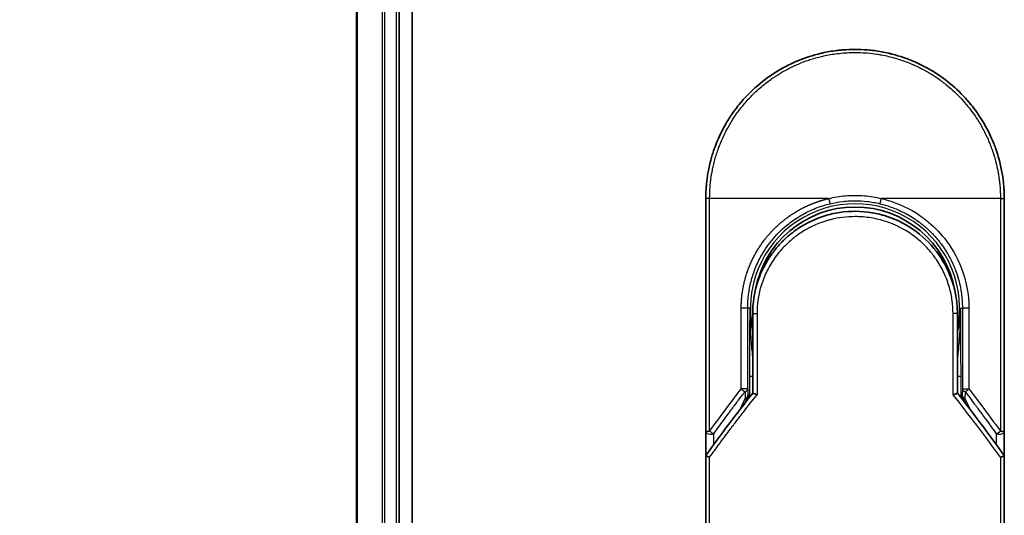
# Model space of a CAD drawing. Units: millimetres. Extents: x -1900 to 6948, y 36 to 1447.
# Drawn here: x 458 to 551, y 718 to 764 of the extents above; entities that cross this region are included whole.
import ezdxf

# ---------------------------------------------------------------- set-up
doc = ezdxf.new("R2010")
doc.units = ezdxf.units.MM
doc.header["$LTSCALE"] = 4.5
doc.layers.get('Defpoints').update_dxf_attribs({"lineweight": 25})
for name, color, linetype, lineweight in [('Dimension (ISO)', 7, 'Continuous', 18), ('Visible (ISO)', 7, 'Continuous', 35), ('Visible Narrow (ISO)', 7, 'Continuous', 25)]:
    doc.layers.add(name, color=color, linetype=linetype, lineweight=lineweight)
doc.styles.add('Note Text (TK)', font='MS PGothic.ttf')
doc.dimstyles.new('Default - Method 1b (TK)', dxfattribs={"dimscale": 4.5, "dimtxt": 2.5, "dimasz": 2.5, "dimexe": 1, "dimexo": 1.5, "dimgap": 1, "dimtad": 1, "dimrnd": 1e-08, "dimdsep": 46, "dimtxsty": 'Note Text (TK)', "dimblk": 'OPEN', "dimcen": 0.09, "dimdle": 5, "dimclrd": 100, "dimclre": 100, "dimclrt": 7, "dimadec": 1, "dimazin": 1, "dimtfac": 1, "dimtmove": 0, "dimatfit": 3, "dimldrblk": 'OPEN', "dimfxl": 1, "dimtolj": 1, "dimlwd": -1, "dimlwe": -1, "dimarcsym": 0})

# ---------------------------------------------------------------- blocks, each defined once
blk = doc.blocks.new('_Open')
at = {"color": 0, "linetype": 'ByBlock', "lineweight": -2}
for p, q in [((-1, 0.1667), (0, 0)), ((-1, -0.1667), (0, 0)), ((0, 0), (-1, 0))]:
    blk.add_line(p, q, dxfattribs=at)
blk = doc.blocks.new('*D5')
at = {"layer": 'Defpoints', "color": 0}
for p in [(508.796, 823.72), (413.005, 323.72), (508.796, 323.72)]:
    blk.add_point(p, dxfattribs=at)
at = {"layer": 'Dimension (ISO)', "color": 100}
for p, q in [((502.046, 823.72), (408.505, 823.72)), ((413.005, 812.47), (413.005, 334.97)), ((502.046, 323.72), (408.505, 323.72))]:
    blk.add_line(p, q, dxfattribs=at)
at = {"layer": 'Dimension (ISO)', "color": 100, "xscale": 11.25, "yscale": 11.25, "zscale": 11.25}
for p, rotation in [((413.005, 823.72), 90), ((413.005, 323.72), 270)]:
    blk.add_blockref('_Open', p, dxfattribs=dict(at, rotation=rotation))
at = {"layer": 'Dimension (ISO)', "color": 7, "insert": (401.41, 460.333), "char_height": 11.25, "attachment_point": 4, "rotation": 90, "style": 'Note Text (TK)'}
blk.add_mtext('\\A1;\\fMS PGothic|b0|i0;{\\H11.2050;500±0.}\\fSegoe UI|b0|i0;{\\H11.2050;8}\\fＭＳ Ｐゴシック|b0|i0; (ケース外形 / External)', dxfattribs=at)

msp = doc.modelspace()

# ---------------------------------------------------------------- linework, layer by layer
at = {"layer": 'Visible (ISO)'}
for p, q in [((494.9964, 343.7196), (494.9964, 803.7196)), ((489.7964, 798.7196), (489.7964, 348.7196)), ((493.7964, 348.7196), (493.7964, 798.7196)), ((522.5464, 725.673), (522.5464, 747.5196)), ((550.5464, 747.5196), (550.5464, 725.6729)), ((526.9464, 736.7196), (526.9464, 729.2427)), ((546.1464, 729.2427), (546.1464, 736.7196)), ((526.2252, 728.3205), (526.4399, 728.7861)), ((526.4399, 728.7861), (526.4866, 728.8874)), ((546.6529, 728.7861), (546.6062, 728.8874)), ((546.6529, 728.7861), (546.8677, 728.3205)), ((522.5464, 723.1729), (522.5464, 725.6729)), ((550.5464, 725.6729), (550.5464, 723.1729)), ((522.5464, 687.0196), (522.5464, 723.1729)), ((550.5464, 723.1729), (550.5464, 687.0196))]:
    msp.add_line(p, q, dxfattribs=at)
for centre, radius, start, end in [((536.5464, 737.2196), 9.5, 10.063219, 169.979038), ((550.0464, 725.6729), 0.5, 359.993698, 0)]:
    msp.add_arc(centre, radius, start, end, dxfattribs=at)
for centre, major_axis, ratio, start_param, end_param in [((526.0311, 729.1059), (-0.116, -0.5099), 0.9643441, 1.3550091, 1.78516), ((547.0565, 729.105), (0.1115, -0.5081), 0.9591888, 4.5048926, 4.9373387), ((527.9638, 723.1735), (-5.4174, -0.0031), 0.9530196, 6.2456287, 6.2826839), ((545.129, 723.1735), (5.4174, -0.0029), 0.9530197, 0.0004567, 0.0375121)]:
    msp.add_ellipse(centre, major_axis=major_axis, ratio=ratio, start_param=start_param, end_param=end_param, dxfattribs=at)
for points in [[(530.9912, 760.3703), (531.6541, 760.6568), (532.3417, 760.8928), (533.0415, 761.0738)], [(535.3815, 761.471), (536.1466, 761.5349), (536.9199, 761.5357), (537.6852, 761.4732)], [(525.6679, 756.332), (526.6981, 757.6037), (527.9728, 758.7078), (529.3795, 759.546)], [(528.9286, 742.5616), (529.1513, 742.852), (529.391, 743.13), (529.6453, 743.393)], [(526.9464, 736.7196), (526.9464, 737.6799), (527.0939, 738.6511), (527.3784, 739.5671)], [(527.5817, 738.7293), (527.5816, 738.7294), (527.5816, 738.7295), (527.5815, 738.7296)], [(545.5112, 738.7296), (545.5112, 738.7295), (545.5112, 738.7294), (545.5111, 738.7293)], [(522.5639, 723.3924), (523.9727, 725.3699), (525.4328, 727.3236), (526.9464, 729.2427)], [(546.1464, 729.2427), (547.6601, 727.3236), (549.1201, 725.3699), (550.5289, 723.3924)], [(522.5639, 723.3924), (522.5577, 723.3837), (522.553, 723.3743), (522.5501, 723.3642)], [(550.5289, 723.3924), (550.5352, 723.3837), (550.5398, 723.3743), (550.5427, 723.3642)]]:
    msp.add_open_spline(points, degree=3, dxfattribs=at)
for points, knots in [([(533.0415, 761.0738), (533.0603, 761.0786), (533.079, 761.0834), (533.0978, 761.0882), (533.2222, 761.1198), (533.3469, 761.1497), (533.4719, 761.1778), (533.9146, 761.2775), (534.3629, 761.3557), (534.814, 761.412), (534.9637, 761.4307), (535.1137, 761.4469), (535.264, 761.4607), (535.3021, 761.4642), (535.3402, 761.4676), (535.3783, 761.4708), (535.3794, 761.4709), (535.3804, 761.471), (535.3815, 761.471)], [26.939101, 26.939101, 26.939101, 26.939101, 27.0116386, 27.0116386, 27.0116386, 27.4929176, 27.4929176, 27.4929176, 29.1978978, 29.1978978, 29.1978978, 29.7636789, 29.7636789, 29.7636789, 29.9069461, 29.9069461, 29.9069461, 29.9109022, 29.9109022, 29.9109022, 29.9109022]), ([(537.6852, 761.4732), (537.6923, 761.4726), (537.6993, 761.472), (537.7064, 761.4715), (537.9241, 761.4534), (538.1407, 761.4302), (538.3569, 761.402), (538.8077, 761.3432), (539.2555, 761.2624), (539.6976, 761.1603), (539.7943, 761.138), (539.891, 761.1146), (539.9875, 761.0901), (539.9996, 761.087), (540.0117, 761.0839), (540.0238, 761.0808)], [1.4196264, 1.4196264, 1.4196264, 1.4196264, 1.4461083, 1.4461083, 1.4461083, 2.2637294, 2.2637294, 2.2637294, 3.9686796, 3.9686796, 3.9686796, 4.3418915, 4.3418915, 4.3418915, 4.3887652, 4.3887652, 4.3887652, 4.3887652]), ([(540.0238, 761.0808), (541.4727, 760.7093), (542.8772, 760.0954), (545.3738, 758.4859), (546.5001, 757.4748), (547.5894, 756.1287), (547.7441, 755.9265), (547.8932, 755.7202)], [0, 0, 0, 0, 0.44905958, 0.44905958, 0.89360606, 0.89360606, 0.97017235, 0.97017235, 0.97017235, 0.97017235]), ([(529.3795, 759.546), (529.7371, 759.759), (530.11, 759.959), (530.4798, 760.1369), (530.6485, 760.218), (530.819, 760.2958), (530.9912, 760.3703)], [22.0259528, 22.0259528, 22.0259528, 22.0259528, 23.5847535, 23.5847535, 23.5847535, 24.2956602, 24.2956602, 24.2956602, 24.2956602]), ([(522.5464, 747.5196), (522.5464, 747.6072), (522.5472, 747.7047), (522.5494, 747.8082), (522.5516, 747.9148), (522.5552, 748.0278), (522.5603, 748.1431), (522.5614, 748.1674), (522.5625, 748.1917), (522.5637, 748.2162), (522.5687, 748.3163), (522.575, 748.4205), (522.5828, 748.5283), (522.5929, 748.6685), (522.6056, 748.8149), (522.6214, 748.9667), (522.6379, 749.1253), (522.6577, 749.2899), (522.6815, 749.4594), (522.7063, 749.6369), (522.7354, 749.8198), (522.7692, 750.0071), (522.8046, 750.2036), (522.8454, 750.4049), (522.8917, 750.6098), (522.9406, 750.8257), (522.9957, 751.0454), (523.0574, 751.2676), (523.0786, 751.3438), (523.1005, 751.4202), (523.1233, 751.4969), (523.1707, 751.657), (523.2217, 751.8185), (523.2763, 751.9809), (523.362, 752.236), (523.4568, 752.4935), (523.561, 752.7522), (523.6723, 753.0284), (523.7944, 753.3059), (523.9275, 753.5829), (524.0706, 753.8808), (524.2265, 754.1781), (524.3952, 754.4729), (524.5779, 754.7921), (524.7755, 755.1083), (524.9878, 755.4189), (525.1705, 755.6862), (525.3639, 755.9493), (525.5676, 756.2067), (525.6007, 756.2486), (525.6342, 756.2903), (525.6679, 756.332)], [0, 0, 0, 0, 0.7861213, 0.7861213, 0.7861213, 1.5951343, 1.5951343, 1.5951343, 1.7653073, 1.7653073, 1.7653073, 2.463506, 2.463506, 2.463506, 3.371515, 3.371515, 3.371515, 4.320555, 4.320555, 4.320555, 5.3137721, 5.3137721, 5.3137721, 6.355945, 6.355945, 6.355945, 7.4538884, 7.4538884, 7.4538884, 7.8304627, 7.8304627, 7.8304627, 8.6166067, 8.6166067, 8.6166067, 9.8511348, 9.8511348, 9.8511348, 11.1693368, 11.1693368, 11.1693368, 12.5863009, 12.5863009, 12.5863009, 14.1207812, 14.1207812, 14.1207812, 15.4411658, 15.4411658, 15.4411658, 15.6560094, 15.6560094, 15.6560094, 15.6560094]), ([(547.8932, 755.7202), (547.9646, 755.6214), (548.0346, 755.5218), (548.1031, 755.4217), (548.2741, 755.1716), (548.4358, 754.9178), (548.5881, 754.6609), (548.6247, 754.5992), (548.6607, 754.5374), (548.6962, 754.4754), (548.8649, 754.1807), (549.0209, 753.8832), (549.1642, 753.5852), (549.2974, 753.3082), (549.4195, 753.0306), (549.531, 752.7542), (549.5993, 752.5848), (549.6635, 752.4158), (549.7239, 752.2477), (549.7556, 752.1592), (549.7863, 752.0709), (549.816, 751.9826), (549.8965, 751.7431), (549.9695, 751.5046), (550.035, 751.269), (550.0968, 751.0466), (550.152, 750.8267), (550.2008, 750.611), (550.2473, 750.4058), (550.288, 750.2044), (550.3235, 750.008), (550.3414, 749.9087), (550.358, 749.8107), (550.3733, 749.7142), (550.3869, 749.6288), (550.3995, 749.544), (550.4113, 749.4602), (550.4349, 749.2916), (550.4548, 749.1267), (550.4714, 748.9672), (550.4871, 748.8155), (550.4999, 748.6688), (550.51, 748.5287), (550.5198, 748.3936), (550.5271, 748.2647), (550.5325, 748.1434), (550.5338, 748.1153), (550.5349, 748.0876), (550.536, 748.0604), (550.5393, 747.9733), (550.5418, 747.8891), (550.5434, 747.8083), (550.5455, 747.706), (550.5464, 747.6093), (550.5464, 747.5196)], [16.8383486, 16.8383486, 16.8383486, 16.8383486, 17.3364671, 17.3364671, 17.3364671, 18.5809125, 18.5809125, 18.5809125, 18.8797889, 18.8797889, 18.8797889, 20.3020029, 20.3020029, 20.3020029, 21.6240122, 21.6240122, 21.6240122, 22.4340903, 22.4340903, 22.4340903, 22.8601072, 22.8601072, 22.8601072, 24.0166072, 24.0166072, 24.0166072, 25.1088286, 25.1088286, 25.1088286, 26.1481472, 26.1481472, 26.1481472, 26.6739717, 26.6739717, 26.6739717, 27.1391339, 27.1391339, 27.1391339, 28.0743245, 28.0743245, 28.0743245, 28.9643425, 28.9643425, 28.9643425, 29.8224666, 29.8224666, 29.8224666, 30.0209731, 30.0209731, 30.0209731, 30.6557066, 30.6557066, 30.6557066, 31.4604536, 31.4604536, 31.4604536, 31.4604536]), ([(531.1586, 744.6651), (532.0184, 745.2482), (532.9876, 745.6962), (534.476, 746.1072), (534.9731, 746.2032), (536.4876, 746.3735), (537.5343, 746.323), (538.7939, 746.0566), (539.0532, 745.9904), (539.3089, 745.9135)], [0, 0, 0, 0, 0.31269886, 0.31269886, 0.46370192, 0.46370192, 0.77000563, 0.77000563, 0.85020397, 0.85020397, 0.85020397, 0.85020397]), ([(540.2586, 745.5729), (540.2226, 745.588), (540.1864, 745.6029), (540.1486, 745.6181), (540.0411, 745.6617), (539.9381, 745.7013), (539.824, 745.7428), (539.7648, 745.7642), (539.7045, 745.7855), (539.6443, 745.806), (539.533, 745.844), (539.4211, 745.8798), (539.3089, 745.9135)], [16.1807699, 16.1807699, 16.1807699, 16.1807699, 16.3588629, 16.3588629, 16.3588629, 16.8667039, 16.8667039, 16.8667039, 17.1296164, 17.1296164, 17.1296164, 17.6158322, 17.6158322, 17.6158322, 17.6158322]), ([(540.2586, 745.5728), (541.2102, 745.1738), (542.1066, 744.613), (543.6452, 743.262), (544.3097, 742.4579), (545.1817, 740.9726), (545.4729, 740.3217), (545.6881, 739.6504)], [0, 0, 0, 0, 0.31016374, 0.31016374, 0.61660182, 0.61660182, 0.82839037, 0.82839037, 0.82839037, 0.82839037]), ([(531.1585, 744.6653), (531.114, 744.635), (531.069, 744.6039), (531.0225, 744.5711), (531.005, 744.5588), (530.9873, 744.5463), (530.9694, 744.5335), (530.7662, 744.3885), (530.5691, 744.2357), (530.3812, 744.0783), (530.3284, 744.0341), (530.2728, 743.9864), (530.2165, 743.9371), (530.0837, 743.8206), (529.9478, 743.6941), (529.8347, 743.5835), (529.7704, 743.5206), (529.7073, 743.4572), (529.6453, 743.393)], [7.6857599, 7.6857599, 7.6857599, 7.6857599, 7.9280298, 7.9280298, 7.9280298, 8.0189926, 8.0189926, 8.0189926, 9.0485038, 9.0485038, 9.0485038, 9.3377412, 9.3377412, 9.3377412, 10.0203103, 10.0203103, 10.0203103, 10.4083638, 10.4083638, 10.4083638, 10.4083638]), ([(528.9286, 742.5616), (528.902, 742.5269), (528.8767, 742.4935), (528.8533, 742.4621), (528.7082, 742.2677), (528.569, 742.0658), (528.4375, 741.8582), (528.2976, 741.6375), (528.1664, 741.4104), (528.0456, 741.18), (528.0219, 741.1349), (527.9994, 741.0912), (527.9777, 741.0483), (527.8868, 740.8682), (527.8095, 740.7036), (527.7252, 740.5072), (527.6821, 740.4068), (527.6406, 740.3054), (527.6009, 740.2035), (527.5495, 740.0716), (527.5012, 739.9389), (527.4562, 739.8063), (527.43, 739.7291), (527.4038, 739.6486), (527.3785, 739.5671)], [11.8801614, 11.8801614, 11.8801614, 11.8801614, 12.048378, 12.048378, 12.048378, 13.0900877, 13.0900877, 13.0900877, 14.1982176, 14.1982176, 14.1982176, 14.4154428, 14.4154428, 14.4154428, 15.3275019, 15.3275019, 15.3275019, 15.7939855, 15.7939855, 15.7939855, 16.3974086, 16.3974086, 16.3974086, 16.7491471, 16.7491471, 16.7491471, 16.7491471]), ([(546.1464, 736.7196), (546.1464, 736.958), (546.1375, 737.2041), (546.1183, 737.4541), (546.0984, 737.7136), (546.0732, 737.9316), (546.033, 738.191), (545.9961, 738.4286), (545.9496, 738.6694), (545.8929, 738.9113), (545.8403, 739.1356), (545.7637, 739.4135), (545.6923, 739.6371), (545.6909, 739.6416), (545.6895, 739.646), (545.6881, 739.6504)], [0, 0, 0, 0, 1.1266069, 1.1266069, 1.1266069, 2.2962327, 2.2962327, 2.2962327, 3.3672914, 3.3672914, 3.3672914, 4.3607467, 4.3607467, 4.3607467, 4.3803494, 4.3803494, 4.3803494, 4.3803494]), ([(526.9464, 729.2427), (526.9464, 729.2422), (526.9573, 729.2373), (526.9994, 729.2206), (527.0304, 729.2089), (527.1101, 729.1798), (527.1592, 729.1624), (527.257, 729.1289), (527.3035, 729.1133), (527.3525, 729.0974), (527.3535, 729.097), (527.3546, 729.0967)], [0.000001, 0.000001, 0.000001, 0.000001, 0.018080043, 0.018080043, 0.036295896, 0.036295896, 0.055519199, 0.055519199, 0.070877664, 0.070877664, 0.071213014, 0.071213014, 0.071213014, 0.071213014]), ([(546.1464, 729.2427), (546.1464, 729.2421), (546.135, 729.2371), (546.0911, 729.2197), (546.0589, 729.2075), (545.9836, 729.1801), (545.9429, 729.1657), (545.8582, 729.1365), (545.8152, 729.122), (545.7598, 729.1037), (545.7491, 729.1002), (545.7383, 729.0967)], [-0.067868145, -0.067868145, -0.067868145, -0.067868145, -0.049345372, -0.049345372, -0.030708042, -0.030708042, -0.014523547, -0.014523547, 0, 0, 0.003465603, 0.003465603, 0.003465603, 0.003465603]), ([(522.5501, 723.3642), (522.5565, 723.3601), (522.5709, 723.3533), (522.6142, 723.3353), (522.6427, 723.3244), (522.7057, 723.3016), (522.7384, 723.2902), (522.8069, 723.2674), (522.8419, 723.256), (522.8889, 723.2413), (522.8994, 723.238), (522.9101, 723.2347)], [0.000001, 0.000001, 0.000001, 0.000001, 0.015758643, 0.015758643, 0.031372002, 0.031372002, 0.044623373, 0.044623373, 0.056759808, 0.056759808, 0.060218781, 0.060218781, 0.060218781, 0.060218781]), ([(550.1828, 723.2347), (550.1937, 723.2381), (550.2045, 723.2415), (550.2516, 723.2562), (550.2865, 723.2675), (550.3546, 723.2903), (550.3873, 723.3017), (550.4501, 723.3244), (550.4786, 723.3354), (550.5219, 723.3533), (550.5363, 723.3601), (550.5427, 723.3642)], [-0.003547409, -0.003547409, -0.003547409, -0.003547409, 0, 0, 0.01211107, 0.01211107, 0.025328308, 0.025328308, 0.040955096, 0.040955096, 0.056726193, 0.056726193, 0.056726193, 0.056726193])]:
    msp.add_open_spline(points, degree=3, knots=knots, dxfattribs=at)
at = {"layer": 'Visible Narrow (ISO)'}
for p, q in [((489.8659, 348.7196), (489.8659, 798.7196)), ((492.2065, 798.7196), (492.2065, 348.7196)), ((492.4369, 348.7196), (492.4369, 798.7196)), ((493.4964, 798.7196), (493.4964, 348.7196)), ((522.9101, 747.5196), (522.5464, 747.5196)), ((522.9101, 725.673), (522.9101, 747.5196)), ((534.0709, 747.5196), (522.9101, 747.5196)), ((550.1828, 747.5196), (539.022, 747.5196)), ((550.1828, 747.5196), (550.5464, 747.5196)), ((550.1828, 747.5196), (550.1828, 725.673)), ((525.8711, 729.6432), (525.8711, 737.2196)), ((526.4777, 737.2196), (525.8711, 737.2196)), ((526.4777, 729.6432), (526.4777, 737.2196)), ((526.6721, 737.2196), (526.4777, 737.2196)), ((526.6721, 737.2196), (526.6721, 737.2089)), ((546.4207, 737.2196), (546.6151, 737.2196)), ((547.2217, 737.2196), (546.6151, 737.2196)), ((546.6151, 737.2196), (546.6151, 729.6432)), ((547.2217, 737.2196), (547.2217, 729.6432)), ((526.9464, 736.7196), (527.3546, 736.7196)), ((527.3546, 736.7196), (527.3546, 729.0967)), ((546.1464, 736.7196), (545.7383, 736.7196)), ((545.7383, 729.0967), (545.7383, 736.7196)), ((526.6378, 730.8285), (526.6378, 728.8501)), ((526.6378, 730.8285), (526.9464, 730.8285)), ((546.1464, 730.8285), (546.455, 730.8285)), ((546.455, 730.8285), (546.455, 728.8501)), ((526.4777, 729.6432), (525.8711, 729.6432)), ((526.4777, 729.6432), (526.4858, 728.9954)), ((546.6151, 729.6432), (546.6071, 728.9954)), ((546.6151, 729.6432), (547.2217, 729.6432)), ((525.7642, 727.7228), (526.2358, 728.7454)), ((526.2277, 729.3931), (526.2358, 728.7454)), ((526.4858, 728.9954), (526.5363, 729.105)), ((526.5363, 729.105), (526.5363, 728.7202)), ((546.5565, 728.7202), (546.5565, 729.105)), ((546.6071, 728.9954), (546.5565, 729.105)), ((546.8651, 729.3932), (546.857, 728.7454)), ((546.857, 728.7454), (547.3286, 727.7228)), ((522.5464, 725.673), (522.91, 725.673)), ((523.2964, 724.412), (523.2964, 725.423)), ((549.7964, 725.4229), (549.7964, 724.412)), ((550.1827, 725.6729), (550.5464, 725.6729)), ((522.9101, 687.0196), (522.9101, 723.2347)), ((550.1828, 723.2347), (550.1828, 687.0196))]:
    msp.add_line(p, q, dxfattribs=at)
for radius, start, end in [(9.8056, 348.246591, 191.753409), (9, 160.578455, 160.580828), (9, 19.381396, 19.412822), (9.8743, 180, 180.062322), (9.8743, 180.062322, 193.535929), (9.8743, 346.464071, 0)]:
    msp.add_arc((536.5464, 737.2196), radius, start, end, dxfattribs=at)
for centre, major_axis, ratio, start_param, end_param in [((538.9971, 747.5196), (-0.1161, -0.4863), 0.0483353, 0.0174949, 1.5824099), ((525.9778, 729.6432), (0.3973, -0.3036), 0.1314196, 4.5420541, 5.4889653), ((525.9778, 729.6432), (0.5, 0.0062), 0.5821003, 5.2286939, 6.2617204), ((547.1151, 729.6432), (-0.5, 0.0062), 0.5821003, 0.021465, 1.0544423), ((547.1151, 729.6432), (-0.3973, -0.3036), 0.1314196, 0.7941859, 1.7411317), ((525.9858, 728.9954), (0.5, 0.0062), 0.5821003, 5.2287433, 6.2617201), ((525.9858, 728.9954), (0.454, -0.2094), 0.3269631, 5.4377925, 6.2831853), ((525.9858, 728.9954), (0.454, -0.2094), 0.9991325, 0, 0.432446), ((538.7844, 686.7667), (33.5851, -65.9006), 0.3886523, 1.9490651, 2.0569277), ((547.107, 728.9954), (-0.454, -0.2094), 0.9991325, 5.8507391, 6.2831853), ((547.107, 728.9954), (-0.5, 0.0062), 0.5821003, 0.0214651, 1.054442), ((547.107, 728.9954), (-0.454, -0.2094), 0.3269631, 0, 0.8453928), ((523.0464, 725.6729), (-0.5, 0), 0.5773503, 0, 2.0943692), ((523.0464, 725.6729), (0.4069, -0.2905), 0.1624835, 4.488505, 5.4841407), ((550.0464, 725.673), (-0.4069, -0.2905), 0.1624304, 0.7989079, 1.7946149)]:
    msp.add_ellipse(centre, major_axis=major_axis, ratio=ratio, start_param=start_param, end_param=end_param, dxfattribs=at)
for points, degree, knots in [([(522.9101, 747.5196), (522.9101, 747.548), (522.91, 747.577), (522.9101, 747.6067), (522.9102, 747.6428), (522.9106, 747.6798), (522.9112, 747.7183), (522.9118, 747.7563), (522.9127, 747.7957), (522.9137, 747.8376), (522.9139, 747.8479), (522.9142, 747.8584), (522.9144, 747.8688), (522.9161, 747.939), (522.9183, 748.0111), (522.9214, 748.0855), (522.923, 748.1229), (522.9248, 748.1609), (522.9267, 748.1997), (522.9273, 748.2117), (522.9279, 748.2239), (522.9285, 748.2361), (522.9311, 748.2882), (522.934, 748.3415), (522.9373, 748.3957), (522.938, 748.4075), (522.9387, 748.4193), (522.9395, 748.4312), (522.945, 748.518), (522.9516, 748.6071), (522.9595, 748.6982), (522.9672, 748.7872), (522.9761, 748.878), (522.9859, 748.9712), (522.99, 749.01), (522.9942, 749.0492), (522.9987, 749.0889), (523.0208, 749.2854), (523.048, 749.4932), (523.0821, 749.7071), (523.087, 749.7379), (523.092, 749.7689), (523.0972, 749.7999), (523.1187, 749.9285), (523.1426, 750.059), (523.1688, 750.1907), (523.1966, 750.3301), (523.227, 750.4709), (523.2596, 750.6127), (523.2806, 750.7043), (523.3028, 750.7968), (523.3262, 750.8901), (523.4153, 751.2454), (523.5225, 751.6112), (523.6478, 751.9779), (523.681, 752.0752), (523.7156, 752.1726), (523.7513, 752.27), (523.7756, 752.3363), (523.8005, 752.4028), (523.8261, 752.4694), (523.8665, 752.5748), (523.9085, 752.6804), (523.952, 752.7862), (524.1035, 753.1545), (524.2741, 753.5238), (524.4646, 753.89), (524.7686, 754.4746), (525.1238, 755.0507), (525.5284, 755.6067), (525.65, 755.7737), (525.776, 755.939), (525.9063, 756.1022), (526.1768, 756.4412), (526.4586, 756.7622), (526.7571, 757.0714), (527.0734, 757.3989), (527.4083, 757.7131), (527.7706, 758.019), (527.9449, 758.1662), (528.1237, 758.3097), (528.3066, 758.4492), (528.597, 758.6704), (528.8977, 758.8812), (529.2068, 759.0794), (529.7272, 759.4131), (530.2178, 759.6834), (530.7828, 759.9485), (530.935, 760.0198), (531.0833, 760.0861), (531.2289, 760.1481), (531.5617, 760.29), (531.8798, 760.4105), (532.1978, 760.518), (532.3517, 760.57), (532.5127, 760.6213), (532.6802, 760.6709), (532.8773, 760.7292), (533.0833, 760.7853), (533.297, 760.8376), (533.4416, 760.873), (533.5869, 760.9061), (533.7327, 760.9368), (534.1804, 761.0311), (534.6048, 761.0997), (535.0577, 761.15), (535.5495, 761.2047), (536.0484, 761.2331), (536.5464, 761.2332), (536.6399, 761.2332), (536.7333, 761.2322), (536.8267, 761.2302), (537.1203, 761.224), (537.4156, 761.2078), (537.7033, 761.1833), (537.9981, 761.1581), (538.2843, 761.1237), (538.5773, 761.0788), (538.7259, 761.056), (538.8763, 761.0306), (539.0263, 761.0028), (539.4768, 760.9194), (539.8972, 760.8207), (540.3333, 760.6942), (540.3614, 760.686), (540.3895, 760.6778), (540.4176, 760.6695), (540.6708, 760.5942), (540.9231, 760.5112), (541.1726, 760.4206), (541.4047, 760.3363), (541.6357, 760.2452), (541.8639, 760.148), (542.1878, 760.0099), (542.5062, 759.8593), (542.8152, 759.6988), (543.0596, 759.5719), (543.3584, 759.404), (543.5923, 759.2624), (543.836, 759.1149), (544.088, 758.9517), (544.3421, 758.7738), (544.4972, 758.6652), (544.6465, 758.5558), (544.7892, 758.447), (544.8802, 758.3776), (544.9685, 758.3084), (545.054, 758.2399), (545.5068, 757.8766), (545.9363, 757.4854), (546.3359, 757.0719), (546.7835, 756.6087), (547.1934, 756.1175), (547.561, 755.6109), (547.724, 755.3863), (547.8788, 755.1587), (548.0251, 754.9295), (548.2389, 754.5945), (548.4351, 754.2555), (548.6139, 753.9139), (548.8089, 753.5416), (548.9833, 753.1664), (549.1382, 752.7914), (549.1685, 752.7182), (549.198, 752.6451), (549.2267, 752.572), (549.2402, 752.5378), (549.2535, 752.5035), (549.2667, 752.4693), (549.3298, 752.3053), (549.3894, 752.141), (549.4453, 751.9772), (549.5684, 751.6165), (549.6735, 751.2578), (549.7613, 750.9111), (549.7631, 750.9041), (549.7648, 750.8971), (549.7666, 750.8901), (549.8257, 750.6552), (549.8787, 750.4206), (549.9241, 750.1903), (549.9502, 750.058), (549.9738, 749.9272), (549.9951, 749.799), (550, 749.7696), (550.0047, 749.7404), (550.0093, 749.7113), (550.0354, 749.5474), (550.0575, 749.3884), (550.0764, 749.2369), (550.0827, 749.1868), (550.0887, 749.1373), (550.0943, 749.0884), (550.1098, 748.9548), (550.1227, 748.8248), (550.1332, 748.6984), (550.1408, 748.6075), (550.1472, 748.5186), (550.1528, 748.4322), (550.1531, 748.4278), (550.1534, 748.4234), (550.1537, 748.419), (550.1542, 748.411), (550.1547, 748.4031), (550.1552, 748.3952), (550.159, 748.3383), (550.1623, 748.2859), (550.1651, 748.2348), (550.1678, 748.1843), (550.1698, 748.1352), (550.1716, 748.0852), (550.1725, 748.0582), (550.1734, 748.031), (550.1744, 748.0035), (550.1761, 747.9549), (550.1776, 747.913), (550.1786, 747.8687), (550.179, 747.8502), (550.1793, 747.8313), (550.1797, 747.8117), (550.1803, 747.7805), (550.1807, 747.7492), (550.1811, 747.7186), (550.1815, 747.68), (550.1819, 747.6424), (550.1822, 747.6068), (550.1825, 747.5762), (550.1828, 747.5471), (550.1828, 747.5196)], 3, [0.0000002, 0.0000002, 0.0000002, 0.0000002, 0.2682475, 0.2682475, 0.2682475, 0.5950492, 0.5950492, 0.5950492, 0.9175476, 0.9175476, 0.9175476, 0.9973105, 0.9973105, 0.9973105, 1.5324971, 1.5324971, 1.5324971, 1.8013532, 1.8013532, 1.8013532, 1.884922, 1.884922, 1.884922, 2.2416162, 2.2416162, 2.2416162, 2.3189969, 2.3189969, 2.3189969, 2.8853233, 2.8853233, 2.8853233, 3.4384716, 3.4384716, 3.4384716, 3.6683296, 3.6683296, 3.6683296, 4.8051961, 4.8051961, 4.8051961, 4.9689965, 4.9689965, 4.9689965, 5.6470917, 5.6470917, 5.6470917, 6.3645688, 6.3645688, 6.3645688, 6.8278915, 6.8278915, 6.8278915, 8.5931806, 8.5931806, 8.5931806, 9.0617284, 9.0617284, 9.0617284, 9.3810896, 9.3810896, 9.3810896, 9.8870347, 9.8870347, 9.8870347, 11.6494142, 11.6494142, 11.6494142, 14.4627643, 14.4627643, 14.4627643, 15.3079613, 15.3079613, 15.3079613, 17.0624252, 17.0624252, 17.0624252, 18.9213702, 18.9213702, 18.9213702, 19.815389, 19.815389, 19.815389, 21.2343432, 21.2343432, 21.2343432, 23.6237641, 23.6237641, 23.6237641, 24.267204, 24.267204, 24.267204, 25.7384356, 25.7384356, 25.7384356, 26.4501686, 26.4501686, 26.4501686, 27.2870817, 27.2870817, 27.2870817, 27.853107, 27.853107, 27.853107, 29.5914632, 29.5914632, 29.5914632, 31.4790797, 31.4790797, 31.4790797, 31.8333722, 31.8333722, 31.8333722, 32.947562, 32.947562, 32.947562, 34.0894487, 34.0894487, 34.0894487, 34.6687336, 34.6687336, 34.6687336, 36.4081819, 36.4081819, 36.4081819, 36.5202413, 36.5202413, 36.5202413, 37.5311247, 37.5311247, 37.5311247, 38.4720504, 38.4720504, 38.4720504, 39.8075036, 39.8075036, 39.8075036, 40.8641004, 40.8641004, 40.8641004, 41.9647381, 41.9647381, 41.9647381, 42.6368082, 42.6368082, 42.6368082, 43.0653758, 43.0653758, 43.0653758, 45.3365296, 45.3365296, 45.3365296, 47.8809661, 47.8809661, 47.8809661, 49.0091114, 49.0091114, 49.0091114, 50.6570538, 50.6570538, 50.6570538, 52.4534826, 52.4534826, 52.4534826, 52.8039224, 52.8039224, 52.8039224, 52.968006, 52.968006, 52.968006, 53.7533676, 53.7533676, 53.7533676, 55.4817925, 55.4817925, 55.4817925, 55.5166925, 55.5166925, 55.5166925, 56.6883416, 56.6883416, 56.6883416, 57.3614027, 57.3614027, 57.3614027, 57.5157764, 57.5157764, 57.5157764, 58.3845884, 58.3845884, 58.3845884, 58.6716005, 58.6716005, 58.6716005, 59.4544999, 59.4544999, 59.4544999, 60.0177202, 60.0177202, 60.0177202, 60.0464036, 60.0464036, 60.0464036, 60.0988256, 60.0988256, 60.0988256, 60.4804935, 60.4804935, 60.4804935, 60.8578212, 60.8578212, 60.8578212, 61.0619869, 61.0619869, 61.0619869, 61.4219772, 61.4219772, 61.4219772, 61.5725379, 61.5725379, 61.5725379, 61.8121634, 61.8121634, 61.8121634, 62.1146609, 62.1146609, 62.1146609, 62.3745537, 62.3745537, 62.3745537, 62.3745537]), ([(525.8711, 737.2196), (525.8711, 737.6909), (525.8971, 738.1611), (525.9498, 738.6275), (526.1083, 739.5599), (526.3697, 740.4697), (526.5253, 740.9155), (527.1343, 742.3866), (528.0124, 743.7265), (528.7482, 744.5788), (529.8293, 745.5408), (531.047, 746.3035), (531.3251, 746.4633), (532.0171, 746.8278), (532.7398, 747.1283), (533.1747, 747.2824), (533.6193, 747.4128), (534.0709, 747.5196)], 5, [0, 0, 0, 0, 0, 0, 3.3449907, 3.3449907, 3.3449907, 6.7132597, 6.7132597, 6.7132597, 14.6479113, 14.6479113, 14.6479113, 16.9171499, 16.9171499, 16.9171499, 20.2013892, 20.2013892, 20.2013892, 20.2013892, 20.2013892, 20.2013892]), ([(534.0709, 747.5196), (534.5881, 747.6438), (535.1216, 747.7304), (535.6607, 747.7757), (536.2489, 747.825), (536.8437, 747.825), (537.4319, 747.7757), (537.9711, 747.7305), (538.5047, 747.6438), (539.022, 747.5196)], 3, [0, 0, 0, 0, 2.6620505, 2.6620505, 2.6620505, 5.5663935, 5.5663935, 5.5663935, 8.2287289, 8.2287289, 8.2287289, 8.2287289]), ([(534.0709, 747.5196), (534.0817, 747.4739), (534.0933, 747.4266), (534.1068, 747.3726), (534.1355, 747.2619), (534.1617, 747.1686), (534.1726, 747.1322), (534.1896, 747.0785), (534.2015, 747.0476), (534.206, 747.038), (534.2093, 747.0334), (534.2114, 747.0332)], 5, [0.0000001, 0.0000001, 0.0000001, 0.0000001, 0.0000001, 0.0000001, 0.3999275, 0.3999275, 0.3999275, 0.7998549, 0.7998549, 0.7998549, 1.1844363, 1.1844363, 1.1844363, 1.1844363, 1.1844363, 1.1844363]), ([(534.2114, 747.0332), (534.5849, 747.1224), (534.992, 747.1953), (535.3869, 747.2411), (535.6352, 747.27), (535.8505, 747.2871), (536.0935, 747.298), (536.2457, 747.3049), (536.3977, 747.3082), (536.5464, 747.3082)], 3, [0, 0, 0, 0, 1.6817036, 1.6817036, 1.6817036, 2.7389439, 2.7389439, 2.7389439, 3.4013927, 3.4013927, 3.4013927, 3.4013927]), ([(536.5464, 747.3082), (536.942, 747.3082), (537.2943, 747.2878), (537.6769, 747.2445), (538.0689, 747.2001), (538.4812, 747.1288), (538.8814, 747.0332)], 3, [0, 0, 0, 0, 1.6819497, 1.6819497, 1.6819497, 3.4048968, 3.4048968, 3.4048968, 3.4048968]), ([(539.022, 747.5196), (540.2108, 747.2385), (541.3045, 746.7652), (542.2658, 746.1605), (542.4899, 746.0195), (542.7083, 745.8706), (542.921, 745.7133), (543.0287, 745.6337), (543.132, 745.5543), (543.2376, 745.47), (543.8583, 744.9747), (544.4274, 744.4057), (544.9221, 743.7848), (545.5796, 742.9597), (546.1144, 742.0332), (546.4996, 741.0478), (546.9747, 739.8326), (547.2217, 738.5274), (547.2217, 737.2196)], 3, [0, 0, 0, 0, 4.9210891, 4.9210891, 4.9210891, 6.0681686, 6.0681686, 6.0681686, 6.6484847, 6.6484847, 6.6484847, 10.0593264, 10.0593264, 10.0593264, 14.5917953, 14.5917953, 14.5917953, 20.1812515, 20.1812515, 20.1812515, 20.1812515]), ([(526.4777, 737.2196), (526.4777, 737.6606), (526.5068, 738.0908), (526.5592, 738.5007), (526.6116, 738.9107), (526.6877, 739.3125), (526.7924, 739.7222), (526.8966, 740.13), (527.0291, 740.5417), (527.191, 740.9495), (527.2672, 741.1413), (527.3568, 741.3494), (527.4594, 741.5648), (527.5619, 741.7801), (527.6664, 741.9796), (527.7667, 742.1586), (528.0944, 742.7435), (528.4717, 743.2814), (528.8934, 743.7756), (529.3151, 744.2699), (529.7913, 744.7313), (530.3209, 745.1488), (530.6795, 745.4314), (531.0571, 745.6906), (531.4695, 745.9319), (531.9042, 746.1862), (532.3775, 746.4171), (532.8519, 746.6046), (533.3072, 746.7845), (533.7614, 746.9257), (534.2114, 747.0332)], 3, [0, 0, 0, 0, 1.9009373, 1.9009373, 1.9009373, 3.8018745, 3.8018745, 3.8018745, 5.6946276, 5.6946276, 5.6946276, 6.5853185, 6.5853185, 6.5853185, 7.4760094, 7.4760094, 7.4760094, 10.386843, 10.386843, 10.386843, 13.2976767, 13.2976767, 13.2976767, 15.2685457, 15.2685457, 15.2685457, 17.3453911, 17.3453911, 17.3453911, 19.3383907, 19.3383907, 19.3383907, 19.3383907]), ([(538.8814, 747.0332), (539.0578, 746.9911), (539.2326, 746.9443), (539.4053, 746.8931), (539.7047, 746.8042), (539.9975, 746.7021), (540.2815, 746.5885), (540.3655, 746.5548), (540.4463, 746.5212), (540.5256, 746.487), (540.6538, 746.4317), (540.7783, 746.375), (540.9064, 746.3134), (541.0951, 746.2225), (541.2786, 746.1271), (541.4595, 746.0257), (541.4721, 746.0186), (541.4847, 746.0116), (541.4972, 746.0045), (541.6967, 745.8916), (541.8944, 745.7711), (542.1004, 745.6346), (542.159, 745.5958), (542.2182, 745.5557), (542.2771, 745.5149), (542.4207, 745.4152), (542.5621, 745.3113), (542.6885, 745.2138), (542.8097, 745.1203), (542.9375, 745.0172), (543.0632, 744.9102), (543.1228, 744.8595), (543.182, 744.8079), (543.2399, 744.7563), (543.3316, 744.6746), (543.4213, 744.5915), (543.5069, 744.5094), (543.5955, 744.4245), (543.6715, 744.349), (543.7545, 744.2637), (543.7686, 744.2492), (543.7827, 744.2347), (543.7967, 744.2201), (544.0277, 743.9799), (544.2468, 743.7282), (544.4524, 743.467), (544.5081, 743.3962), (544.5628, 743.3247), (544.6166, 743.2526), (544.7701, 743.0463), (544.9069, 742.8463), (545.0297, 742.6537), (545.1032, 742.5386), (545.1717, 742.4261), (545.2358, 742.3164), (545.3359, 742.145), (545.4305, 741.9721), (545.5257, 741.7842), (545.5907, 741.6556), (545.656, 741.5201), (545.7224, 741.3728), (545.7957, 741.2103), (545.8665, 741.0416), (545.9328, 740.8702), (545.9482, 740.8307), (545.9632, 740.791), (545.9781, 740.7513), (546.0759, 740.489), (546.1667, 740.212), (546.247, 739.9227), (546.2659, 739.8547), (546.2842, 739.7861), (546.3018, 739.7169), (546.3668, 739.4621), (546.4217, 739.2045), (546.466, 738.9495), (546.485, 738.84), (546.5021, 738.731), (546.5173, 738.6229), (546.5486, 738.3994), (546.572, 738.1783), (546.588, 737.9594), (546.6064, 737.7098), (546.6151, 737.4633), (546.6151, 737.2196)], 3, [0.0000031, 0.0000031, 0.0000031, 0.0000031, 0.7408973, 0.7408973, 0.7408973, 2.0261245, 2.0261245, 2.0261245, 2.4065096, 2.4065096, 2.4065096, 3.0214449, 3.0214449, 3.0214449, 3.9272702, 3.9272702, 3.9272702, 3.9902079, 3.9902079, 3.9902079, 4.9902163, 4.9902163, 4.9902163, 5.2746535, 5.2746535, 5.2746535, 5.9691261, 5.9691261, 5.9691261, 6.6348549, 6.6348549, 6.6348549, 6.9506698, 6.9506698, 6.9506698, 7.4503311, 7.4503311, 7.4503311, 7.9664725, 7.9664725, 7.9664725, 8.0539755, 8.0539755, 8.0539755, 9.4985137, 9.4985137, 9.4985137, 9.8900541, 9.8900541, 9.8900541, 11.0093903, 11.0093903, 11.0093903, 11.6789279, 11.6789279, 11.6789279, 12.7249986, 12.7249986, 12.7249986, 13.4404839, 13.4404839, 13.4404839, 14.230417, 14.230417, 14.230417, 14.4126406, 14.4126406, 14.4126406, 15.6139809, 15.6139809, 15.6139809, 15.8960223, 15.8960223, 15.8960223, 16.933592, 16.933592, 16.933592, 17.379404, 17.379404, 17.379404, 18.3016143, 18.3016143, 18.3016143, 19.353501, 19.353501, 19.353501, 19.353501]), ([(545.7383, 736.7196), (545.7383, 737.1131), (545.7125, 737.5166), (545.6571, 737.9263), (545.6022, 738.3326), (545.5156, 738.7567), (545.3982, 739.172), (545.273, 739.6149), (545.1014, 740.0815), (544.9014, 740.513), (544.6978, 740.9519), (544.4582, 741.3767), (544.1878, 741.7773), (544.1547, 741.8264), (544.1201, 741.8764), (544.086, 741.9247), (543.986, 742.0668), (543.8801, 742.2087), (543.7672, 742.3505), (543.616, 742.5405), (543.4587, 742.7223), (543.3023, 742.8902), (542.9816, 743.2344), (542.6371, 743.551), (542.2707, 743.8396), (541.9141, 744.1205), (541.506, 744.395), (541.1071, 744.6208), (540.7899, 744.8003), (540.4859, 744.9492), (540.1426, 745.094), (540.0183, 745.1465), (539.933, 745.1805), (539.8065, 745.228), (539.5628, 745.3197), (539.3611, 745.3863), (539.1127, 745.4578), (538.8794, 745.5249), (538.6443, 745.5827), (538.407, 745.6312), (537.9476, 745.7253), (537.4329, 745.7894), (536.9582, 745.8105), (536.8237, 745.8164), (536.6859, 745.8193), (536.5464, 745.8191), (536.1716, 745.8186), (535.7847, 745.7957), (535.4167, 745.7506), (535.0411, 745.7046), (534.6273, 745.6272), (534.2558, 745.5325), (534.1918, 745.5161), (534.1279, 745.4991), (534.0641, 745.4814), (533.9984, 745.4631), (533.9386, 745.446), (533.8731, 745.4263), (533.8049, 745.4057), (533.7461, 745.3872), (533.6783, 745.3652), (533.6135, 745.3442), (533.5489, 745.3224), (533.4845, 745.2999), (533.0999, 745.1655), (532.7158, 745.0019), (532.3533, 744.8177), (532.232, 744.756), (532.1121, 744.6916), (531.994, 744.6248), (531.8657, 744.5523), (531.7691, 744.4949), (531.6449, 744.4175), (531.4731, 744.3105), (531.3075, 744.1998), (531.1458, 744.0837), (531.0919, 744.0449), (531.0386, 744.0054), (530.9858, 743.9657), (530.9336, 743.9263), (530.8884, 743.892), (530.8373, 743.8518), (530.7883, 743.8133), (530.7399, 743.7745), (530.692, 743.7353), (530.4046, 743.4998), (530.1349, 743.2504), (529.882, 742.9869), (529.7014, 742.7989), (529.5639, 742.6436), (529.4001, 742.4429), (529.247, 742.2555), (529.101, 742.0616), (528.9627, 741.8618), (528.6877, 741.4643), (528.4431, 741.0423), (528.2337, 740.6032), (528.1342, 740.3946), (528.0374, 740.1707), (527.9479, 739.936), (527.8583, 739.7014), (527.7825, 739.4729), (527.719, 739.2567), (527.4672, 738.3985), (527.3546, 737.5328), (527.3546, 736.7196)], 3, [0, 0, 0, 0, 1.9326653, 1.9326653, 1.9326653, 3.8488842, 3.8488842, 3.8488842, 5.8916984, 5.8916984, 5.8916984, 7.9696267, 7.9696267, 7.9696267, 8.2240952, 8.2240952, 8.2240952, 8.9724883, 8.9724883, 8.9724883, 9.9753498, 9.9753498, 9.9753498, 12.0308764, 12.0308764, 12.0308764, 14.0313897, 14.0313897, 14.0313897, 15.6217751, 15.6217751, 15.6217751, 16.1972366, 16.1972366, 16.1972366, 17.3057245, 17.3057245, 17.3057245, 18.3470187, 18.3470187, 18.3470187, 20.362564, 20.362564, 20.362564, 20.9336993, 20.9336993, 20.9336993, 22.4687735, 22.4687735, 22.4687735, 24.0353656, 24.0353656, 24.0353656, 24.3052621, 24.3052621, 24.3052621, 24.5833723, 24.5833723, 24.5833723, 24.8731564, 24.8731564, 24.8731564, 25.1498142, 25.1498142, 25.1498142, 26.8020109, 26.8020109, 26.8020109, 27.3553513, 27.3553513, 27.3553513, 27.9559601, 27.9559601, 27.9559601, 28.7859713, 28.7859713, 28.7859713, 29.0626439, 29.0626439, 29.0626439, 29.3362649, 29.3362649, 29.3362649, 29.5980541, 29.5980541, 29.5980541, 31.1687701, 31.1687701, 31.1687701, 32.2898136, 32.2898136, 32.2898136, 33.3369313, 33.3369313, 33.3369313, 35.4195262, 35.4195262, 35.4195262, 36.4087956, 36.4087956, 36.4087956, 37.3980651, 37.3980651, 37.3980651, 41.3252759, 41.3252759, 41.3252759, 41.3252759]), ([(526.6721, 737.2196), (526.6715, 737.138), (526.6708, 737.0554), (526.6701, 736.9716), (526.6683, 736.7424), (526.6664, 736.5081), (526.6654, 736.3779), (526.6616, 735.8995), (526.6579, 735.4), (526.6553, 735.0423), (526.6517, 734.5252), (526.6484, 733.9898), (526.6475, 733.83), (526.6457, 733.5163), (526.6441, 733.1971), (526.6434, 733.0461), (526.6424, 732.8233), (526.6415, 732.5986), (526.6412, 732.5266), (526.6407, 732.3821), (526.6402, 732.2367), (526.64, 732.1638), (526.6391, 731.8534), (526.6384, 731.5425), (526.638, 731.3043), (526.6378, 731.0662), (526.6378, 730.8285)], 5, [0, 0, 0, 0, 0, 0, 0.7370531, 0.7370531, 0.7370531, 1.9941971, 1.9941971, 1.9941971, 4.7238107, 4.7238107, 4.7238107, 5.9157466, 5.9157466, 5.9157466, 6.9708722, 6.9708722, 6.9708722, 7.4658815, 7.4658815, 7.4658815, 7.9608908, 7.9608908, 7.9608908, 9.5741524, 9.5741524, 9.5741524, 9.5741524, 9.5741524, 9.5741524]), ([(526.6721, 737.2089), (526.6712, 737.0402), (526.6715, 736.8674), (526.6732, 736.6919), (526.6748, 736.5194), (526.678, 736.336), (526.6824, 736.1589), (526.6915, 735.793), (526.7066, 735.4181), (526.7281, 735.0315), (526.7459, 734.7114), (526.7686, 734.3743), (526.7955, 734.0365), (526.836, 733.5264), (526.8869, 732.9938), (526.9464, 732.4461)], 3, [0, 0, 0, 0, 0.9103507, 0.9103507, 0.9103507, 1.8053944, 1.8053944, 1.8053944, 3.65554, 3.65554, 3.65554, 5.1874386, 5.1874386, 5.1874386, 7.5000744, 7.5000744, 7.5000744, 7.5000744]), ([(546.4207, 737.2196), (546.4217, 737.0476), (546.4214, 736.873), (546.4197, 736.6959), (546.418, 736.521), (546.415, 736.3437), (546.4106, 736.1641), (546.4102, 736.1502), (546.4099, 736.1363), (546.4095, 736.1224), (546.4041, 735.9139), (546.3968, 735.7049), (546.3876, 735.4918), (546.3811, 735.343), (546.3736, 735.1922), (546.3651, 735.038), (546.3607, 734.9579), (546.356, 734.8775), (546.351, 734.7969), (546.3355, 734.545), (546.3175, 734.2902), (546.2969, 734.0302), (546.2749, 733.7536), (546.25, 733.4713), (546.222, 733.1809), (546.2204, 733.1643), (546.2188, 733.1478), (546.2171, 733.1312), (546.1953, 732.9069), (546.1716, 732.6784), (546.1464, 732.4467)], 3, [0, 0, 0, 0, 0.9191864, 0.9191864, 0.9191864, 1.8268226, 1.8268226, 1.8268226, 1.8971161, 1.8971161, 1.8971161, 2.9506037, 2.9506037, 2.9506037, 3.6860254, 3.6860254, 3.6860254, 4.0682205, 4.0682205, 4.0682205, 5.2614799, 5.2614799, 5.2614799, 6.5312391, 6.5312391, 6.5312391, 6.6034879, 6.6034879, 6.6034879, 7.5809562, 7.5809562, 7.5809562, 7.5809562]), ([(546.4207, 737.2196), (546.4218, 737.0788), (546.423, 736.9346), (546.4242, 736.7879), (546.4243, 736.7659), (546.4245, 736.744), (546.4247, 736.7221), (546.4261, 736.5398), (546.4275, 736.3623), (546.429, 736.1758), (546.4293, 736.1315), (546.4297, 736.0867), (546.43, 736.0412), (546.4312, 735.8867), (546.4324, 735.7302), (546.4336, 735.5715), (546.4347, 735.4327), (546.4357, 735.2923), (546.4367, 735.1498), (546.4373, 735.0666), (546.4379, 734.9829), (546.4385, 734.8988), (546.4402, 734.6522), (546.4418, 734.4017), (546.4434, 734.1457), (546.4448, 733.9234), (546.4461, 733.6971), (546.4473, 733.4657), (546.4476, 733.4098), (546.4479, 733.3526), (546.4482, 733.2951), (546.4485, 733.2272), (546.4489, 733.1589), (546.4492, 733.0919), (546.4498, 732.9661), (546.4503, 732.8389), (546.4508, 732.7112), (546.4513, 732.5914), (546.4518, 732.4714), (546.4522, 732.3507), (546.4526, 732.23), (546.453, 732.1088), (546.4533, 731.9875), (546.4536, 731.8784), (546.4539, 731.771), (546.4541, 731.6615), (546.4543, 731.5613), (546.4545, 731.4607), (546.4546, 731.3604), (546.4546, 731.3517), (546.4546, 731.343), (546.4547, 731.3343), (546.4548, 731.2496), (546.4548, 731.1654), (546.4549, 731.0811), (546.455, 730.9969), (546.455, 730.9126), (546.455, 730.8285)], 3, [0, 0, 0, 0, 0.7531228, 0.7531228, 0.7531228, 0.8659972, 0.8659972, 0.8659972, 1.8086269, 1.8086269, 1.8086269, 2.0324939, 2.0324939, 2.0324939, 2.7926287, 2.7926287, 2.7926287, 3.4567324, 3.4567324, 3.4567324, 3.8448431, 3.8448431, 3.8448431, 4.9821791, 4.9821791, 4.9821791, 5.9700285, 5.9700285, 5.9700285, 6.2084795, 6.2084795, 6.2084795, 6.4897482, 6.4897482, 6.4897482, 7.017395, 7.017395, 7.017395, 7.5118859, 7.5118859, 7.5118859, 8.0063769, 8.0063769, 8.0063769, 8.4509008, 8.4509008, 8.4509008, 8.8579107, 8.8579107, 8.8579107, 8.8931584, 8.8931584, 8.8931584, 9.2371093, 9.2371093, 9.2371093, 9.5810489, 9.5810489, 9.5810489, 9.5810489]), ([(522.91, 725.673), (523.4651, 726.4427), (524.0498, 727.2383), (524.6409, 728.0263), (525.0603, 728.5854), (525.4376, 729.0815), (525.8711, 729.6432)], 3, [0, 0, 0, 0, 4.2025359, 4.2025359, 4.2025359, 7.1844317, 7.1844317, 7.1844317, 7.1844317]), ([(547.2217, 729.6432), (547.418, 729.3888), (547.6132, 729.1342), (547.8077, 728.8788), (548.0059, 728.6184), (548.1978, 728.3647), (548.3973, 728.0992), (548.9971, 727.3006), (549.5855, 726.5013), (550.1827, 725.673)], 3, [0, 0, 0, 0, 1.3966989, 1.3966989, 1.3966989, 2.8211084, 2.8211084, 2.8211084, 7.1049952, 7.1049952, 7.1049952, 7.1049952]), ([(522.9101, 723.2347), (523.2028, 723.6408), (523.4972, 724.0453), (523.7945, 724.4494), (523.8749, 724.5587), (523.9446, 724.6532), (524.0273, 724.7651), (524.1064, 724.8719), (524.1873, 724.981), (524.2687, 725.0905), (524.4301, 725.3074), (524.5954, 725.5286), (524.7502, 725.7345), (524.8357, 725.8483), (524.8884, 725.9182), (524.9734, 726.0307), (525.1959, 726.3252), (525.4148, 726.6128), (525.6376, 726.9032), (525.7774, 727.0853), (525.9376, 727.293), (526.0769, 727.4727), (526.5077, 728.0284), (526.9354, 728.5718), (527.3546, 729.0967)], 3, [0.0000002, 0.0000002, 0.0000002, 0.0000002, 2.128631, 2.128631, 2.128631, 2.7042013, 2.7042013, 2.7042013, 3.254242, 3.254242, 3.254242, 4.3440526, 4.3440526, 4.3440526, 4.9460817, 4.9460817, 4.9460817, 6.5212353, 6.5212353, 6.5212353, 7.5094335, 7.5094335, 7.5094335, 10.5650101, 10.5650101, 10.5650101, 10.5650101]), ([(523.2964, 725.423), (523.5891, 725.833), (523.8904, 726.2509), (524.1967, 726.6711), (524.465, 727.0391), (524.7371, 727.409), (525.0103, 727.7769), (525.2093, 728.0449), (525.4096, 728.3127), (525.6116, 728.5809), (525.6161, 728.587), (525.6207, 728.593), (525.6252, 728.599), (525.8243, 728.8632), (526.0251, 729.128), (526.2277, 729.3932)], 3, [0, 0, 0, 0, 2.2300141, 2.2300141, 2.2300141, 4.1835319, 4.1835319, 4.1835319, 5.6064252, 5.6064252, 5.6064252, 5.6383898, 5.6383898, 5.6383898, 7.0397104, 7.0397104, 7.0397104, 7.0397104]), ([(546.8651, 729.3932), (547.0585, 729.14), (547.2506, 728.8869), (547.4418, 728.6333), (547.5728, 728.4594), (547.7009, 728.2888), (547.8304, 728.1155), (547.8935, 728.0309), (547.9571, 727.9457), (548.0214, 727.8591), (548.4224, 727.3201), (548.798, 726.8082), (549.1982, 726.2551), (549.2167, 726.2295), (549.2353, 726.2039), (549.2538, 726.1783), (549.4348, 725.9278), (549.6157, 725.676), (549.7964, 725.4229)], 3, [0.0000002, 0.0000002, 0.0000002, 0.0000002, 1.386677, 1.386677, 1.386677, 2.337215, 2.337215, 2.337215, 2.8009673, 2.8009673, 2.8009673, 5.6887783, 5.6887783, 5.6887783, 5.8225312, 5.8225312, 5.8225312, 7.1288368, 7.1288368, 7.1288368, 7.1288368]), ([(549.7964, 725.4229), (550.0312, 725.3447), (550.3703, 725.403), (550.4926, 725.5426), (550.5278, 725.5828), (550.5464, 725.6278), (550.5464, 725.6729)], 3, [0.0000504, 0.0000504, 0.0000504, 0.0000504, 1.2078046, 1.2078046, 1.2078046, 1.5555088, 1.5555088, 1.5555088, 1.5555088])]:
    msp.add_open_spline(points, degree=degree, knots=knots, dxfattribs=at)

# ---------------------------------------------------------------- dimensions: what is measured, and where the dimension line sits
at = {"layer": 'Dimension (ISO)', "color": 100}
dim = msp.add_linear_dim(base=(413.0048, 323.7196), p1=(508.7964, 823.7196), p2=(508.7964, 323.7196), angle=270, text='\\fMS PGothic|b0|i0;{\\H11.2050;<>±0.}\\fSegoe UI|b0|i0;{\\H11.2050;8}\\fＭＳ Ｐゴシック|b0|i0; (ケース外形 / External)', dimstyle='Default - Method 1b (TK)', override={"dimgap": 1, "dimdec": 0, "dimtol": 0, "dimlim": 0, "dimtp": 0, "dimtm": 0, "dimtdec": 0, "dimtofl": 0, "dimatfit": 1}, dxfattribs=at)
dim.commit()
dim.dimension.update_dxf_attribs({"geometry": '*D5', "text_midpoint": (413.0048, 573.7196), "dimtype": 160})

doc.saveas('drawing.dxf')
